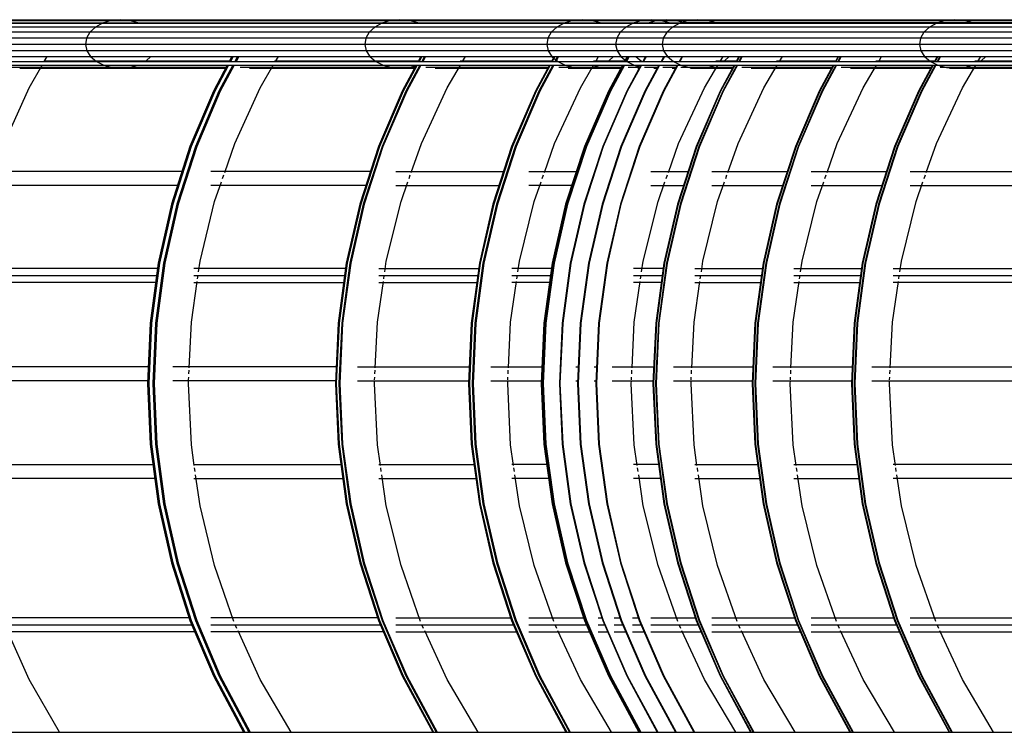
# Model space of a CAD drawing. Units: millimetres. Extents: x 498471482 to 498684695, y 3068851541 to 3068918618.
# Drawn here: x 498611954 to 498613365, y 3068879677 to 3068880698 of the extents above; entities that cross this region are included whole.
import ezdxf

# ---------------------------------------------------------------- set-up
doc = ezdxf.new("R2010")
doc.units = ezdxf.units.MM
doc.header["$LTSCALE"] = 10
doc.header["$MEASUREMENT"] = 0
doc.layers.add('WL-五金构件', color=1, linetype='Continuous')

# ---------------------------------------------------------------- blocks, each defined once
blk = doc.blocks.new('Z')
for p, q in [((0, 7671.6), (19267.5, 7671.6)), ((0, 7670.6), (3427.8, 7670.6)), ((0, 7670.3), (3446.1, 7670.3)), ((0, 7667.3), (3436, 7667.3)), ((0, 7666.6), (19279.5, 7666.6)), ((2606.5, 7666.6), (2596.2, 7661)), ((2618.6, 7670.3), (2606.5, 7666.6)), ((2631.6, 7671.6), (2618.6, 7670.3)), ((2644.7, 7670.6), (2631.6, 7671.6)), ((2657, 7667.3), (2644.7, 7670.6)), ((2658.3, 7666.6), (2657, 7667.3)), ((3006.9, 7666.6), (2996.5, 7661)), ((3019.2, 7670.3), (3006.9, 7666.6)), ((3032.4, 7671.6), (3019.2, 7670.3)), ((3045.7, 7670.6), (3032.4, 7671.6)), ((3058.1, 7667.3), (3045.7, 7670.6)), ((3059.4, 7666.6), (3058.1, 7667.3)), ((3268.1, 7666.6), (3257.5, 7661)), ((3280.4, 7670.3), (3268.1, 7666.6)), ((3293.8, 7671.6), (3280.4, 7670.3)), ((3307.2, 7670.6), (3293.8, 7671.6)), ((3319.7, 7667.3), (3307.2, 7670.6)), ((3321, 7666.6), (3319.7, 7667.3)), ((3366.9, 7666.6), (3356.4, 7661)), ((3379.4, 7670.3), (3366.9, 7666.6)), ((3392.7, 7671.6), (3379.4, 7670.3)), ((3401, 7670.3), (3388.6, 7666.6)), ((3406.2, 7670.6), (3392.7, 7671.6)), ((3414.4, 7671.6), (3401, 7670.3)), ((3418.8, 7667.3), (3406.2, 7670.6)), ((3427.8, 7670.6), (3414.4, 7671.6)), ((3420.1, 7666.6), (3418.8, 7667.3)), ((3433.7, 7666.6), (3423.2, 7661)), ((3440.5, 7667.3), (3427.8, 7670.6)), ((3427.8, 7670.6), (19272.2, 7670.6)), ((3446.1, 7670.3), (3433.7, 7666.6)), ((19278.4, 7667.3), (3436, 7667.3)), ((3441.8, 7666.6), (3440.5, 7667.3)), ((3459.5, 7671.6), (3446.1, 7670.3)), ((19273.7, 7670.3), (3446.1, 7670.3)), ((3473, 7670.6), (3459.5, 7671.6)), ((3485.6, 7667.3), (3473, 7670.6)), ((3486.9, 7666.6), (3485.6, 7667.3)), ((3802.1, 7666.6), (3791.6, 7661)), ((3814.4, 7670.3), (3802.1, 7666.6)), ((3827.7, 7671.6), (3814.4, 7670.3)), ((3841, 7670.6), (3827.7, 7671.6)), ((3853.5, 7667.3), (3841, 7670.6)), ((3854.8, 7666.6), (3853.5, 7667.3)), ((19284.4, 7661), (0, 7661)), ((19288.1, 7653.7), (0, 7653.7)), ((2588.3, 7653.7), (2583.5, 7645.2)), ((2596.2, 7661), (2588.3, 7653.7)), ((2988.5, 7653.7), (2983.7, 7645.2)), ((2996.5, 7661), (2988.5, 7653.7)), ((3249.5, 7653.7), (3244.6, 7645.2)), ((3257.5, 7661), (3249.5, 7653.7)), ((3348.3, 7653.7), (3343.4, 7645.2)), ((3356.4, 7661), (3348.3, 7653.7)), ((3415.1, 7653.7), (3410.2, 7645.2)), ((3423.2, 7661), (3415.1, 7653.7)), ((3783.6, 7653.7), (3778.7, 7645.2)), ((3791.6, 7661), (3783.6, 7653.7)), ((19290.4, 7645.2), (0, 7645.2)), ((19291.1, 7636.2), (0, 7636.2)), ((2583.5, 7645.2), (2582, 7636.2)), ((2582, 7636.2), (2584, 7627.2)), ((2983.7, 7645.2), (2982.2, 7636.2)), ((2982.2, 7636.2), (2984.2, 7627.2)), ((3244.6, 7645.2), (3243.1, 7636.2)), ((3243.1, 7636.2), (3245.1, 7627.2)), ((3343.4, 7645.2), (3341.9, 7636.2)), ((3341.9, 7636.2), (3343.9, 7627.2)), ((3410.2, 7645.2), (3408.7, 7636.2)), ((3408.7, 7636.2), (3410.7, 7627.2)), ((3778.7, 7645.2), (3777.2, 7636.2)), ((3777.2, 7636.2), (3779.2, 7627.2)), ((19290.1, 7627.2), (0, 7627.2)), ((2584, 7627.2), (2589.3, 7618.9)), ((2984.2, 7627.2), (2989.5, 7618.9)), ((3245.1, 7627.2), (3250.5, 7618.9)), ((3343.9, 7627.2), (3349.3, 7618.9)), ((3410.7, 7627.2), (3416.1, 7618.9)), ((3779.2, 7627.2), (3784.6, 7618.9)), ((0, 7618.9), (7121.4, 7618.9)), ((2057.6, 7611.7), (2788, 7611.7)), ((2522.9, 7611.7), (2527, 7618.9)), ((2523, 7612.7), (2788.5, 7612.7)), ((2589.3, 7618.9), (2597.5, 7611.7)), ((2597.5, 7611.7), (2608.1, 7606.3)), ((2667.2, 7611.7), (2668.9, 7612.7)), ((2668.9, 7612.7), (2675.5, 7618.9)), ((2791.8, 7618.9), (2788, 7611.7)), ((2788, 7611.7), (9339.2, 7611.7)), ((2793.8, 7618.9), (2790, 7611.7)), ((2799.6, 7618.9), (2795.8, 7611.7)), ((2801.6, 7618.9), (2797.8, 7611.7)), ((2852.7, 7612.7), (3059.4, 7612.7)), ((2854.4, 7611.7), (2858.5, 7618.9)), ((2989.5, 7618.9), (2997.9, 7611.7)), ((2997.9, 7611.7), (3008.6, 7606.3)), ((3062.8, 7618.9), (3058.9, 7611.7)), ((3064, 7618.9), (3060.2, 7611.7)), ((3067.9, 7618.9), (3064, 7611.7)), ((3069.1, 7618.9), (3065.3, 7611.7)), ((3119, 7612.7), (3250.3, 7612.7)), ((3122.5, 7611.7), (3126.7, 7618.9)), ((3253.6, 7618.9), (3249.8, 7611.7)), ((3250.5, 7618.9), (3258.9, 7611.7)), ((3254.9, 7618.9), (3251.1, 7611.7)), ((3258.7, 7618.9), (3254.9, 7611.7)), ((3260, 7618.9), (3256.2, 7611.7)), ((3258.9, 7611.7), (3269.7, 7606.3)), ((3309.9, 7612.7), (3355, 7612.7)), ((3313.4, 7611.7), (3317.5, 7618.9)), ((3330.2, 7611.7), (3331.9, 7612.7)), ((3331.9, 7612.7), (3338.7, 7618.9)), ((3349.3, 7618.9), (3357.7, 7611.7)), ((3358.4, 7618.9), (3354.5, 7611.7)), ((3358.9, 7618.9), (3355.1, 7611.7)), ((3360.7, 7618.9), (3356.9, 7611.7)), ((3361.3, 7618.9), (3357.4, 7611.7)), ((3357.7, 7611.7), (3368.6, 7606.3)), ((3370.9, 7618.9), (3379.4, 7611.7)), ((3384.7, 7618.9), (3380.8, 7611.7)), ((3384.9, 7618.9), (3381, 7611.7)), ((3385.4, 7618.9), (3381.5, 7611.7)), ((3385.6, 7618.9), (3381.7, 7611.7)), ((3410.8, 7618.9), (3407, 7611.7)), ((3411, 7618.9), (3407.1, 7611.7)), ((3411.5, 7618.9), (3407.7, 7611.7)), ((3411.7, 7618.9), (3407.8, 7611.7)), ((3416.1, 7618.9), (3424.6, 7611.7)), ((3424.6, 7611.7), (3435.4, 7606.3)), ((3437, 7618.9), (3433.1, 7611.7)), ((3437.2, 7618.9), (3433.3, 7611.7)), ((3437.7, 7618.9), (3433.8, 7611.7)), ((3437.8, 7618.9), (3434, 7611.7)), ((3485.3, 7612.7), (3515, 7612.7)), ((3491.7, 7611.7), (3495.9, 7618.9)), ((3496.1, 7611.7), (3497.8, 7612.7)), ((3497.8, 7612.7), (3504.6, 7618.9)), ((3518.4, 7618.9), (3514.5, 7611.7)), ((3519.3, 7618.9), (3515.5, 7611.7)), ((3522.2, 7618.9), (3518.3, 7611.7)), ((3523.1, 7618.9), (3519.3, 7611.7)), ((3572.4, 7612.7), (3657.3, 7612.7)), ((3576.7, 7611.7), (3580.9, 7618.9)), ((3660.6, 7618.9), (3656.8, 7611.7)), ((3661.5, 7618.9), (3657.7, 7611.7)), ((3664.4, 7618.9), (3660.5, 7611.7)), ((3665.3, 7618.9), (3661.5, 7611.7)), ((3714.6, 7612.7), (3799.5, 7612.7)), ((3718.9, 7611.7), (3723.1, 7618.9)), ((3784.6, 7618.9), (3793, 7611.7)), ((3793, 7611.7), (3803.8, 7606.3)), ((3802.8, 7618.9), (3799, 7611.7)), ((3803.8, 7618.9), (3799.9, 7611.7)), ((3806.6, 7618.9), (3802.8, 7611.7)), ((3807.6, 7618.9), (3803.7, 7611.7)), ((3856.8, 7612.7), (4044.8, 7612.7)), ((3861.1, 7611.7), (3865.3, 7618.9)), ((3864, 7611.7), (3865.7, 7612.7)), ((3865.7, 7612.7), (3872.4, 7618.9)), ((2070.3, 7606.3), (2785.2, 7606.3)), ((2783.4, 7603), (2474.9, 7603)), ((2487.9, 7602), (2782.9, 7602)), ((2500.8, 7603.4), (2783.6, 7603.4)), ((2501.4, 7574.1), (2519.8, 7606.3)), ((2608.1, 7606.3), (2620.4, 7603)), ((2620.4, 7603), (2633.5, 7602)), ((2633.5, 7602), (2646.5, 7603.4)), ((2646.5, 7603.4), (2656.4, 7606.3)), ((2785.2, 7606.3), (2765.4, 7569.2)), ((2787.1, 7606.3), (2767.3, 7569.2)), ((2793, 7606.3), (2773.2, 7569.2)), ((2794.9, 7606.3), (2775.1, 7569.2)), ((2785.2, 7606.3), (6264.4, 7606.3)), ((3054.2, 7603), (2803.8, 7603)), ((2817, 7602), (3053.7, 7602)), ((2830.1, 7603.4), (3054.4, 7603.4)), ((2832.5, 7574.1), (2851.2, 7606.3)), ((3008.6, 7606.3), (3021.1, 7603)), ((3021.1, 7603), (3034.3, 7602)), ((3034.3, 7602), (3047.6, 7603.4)), ((3056, 7606.3), (3036, 7569.2)), ((3057.3, 7606.3), (3037.3, 7569.2)), ((3061.1, 7606.3), (3041.1, 7569.2)), ((3062.4, 7606.3), (3042.4, 7569.2)), ((3047.6, 7603.4), (3055.7, 7605.8)), ((3245.1, 7603), (3069.6, 7603)), ((3083, 7602), (3244.6, 7602)), ((3096.2, 7603.4), (3245.3, 7603.4)), ((3100.4, 7574.1), (3119.3, 7606.3)), ((3246.9, 7606.3), (3226.9, 7569.2)), ((3248.2, 7606.3), (3228.1, 7569.2)), ((3252, 7606.3), (3231.9, 7569.2)), ((3253.3, 7606.3), (3233.2, 7569.2)), ((3349.8, 7603), (3260.5, 7603)), ((3269.7, 7606.3), (3282.3, 7603)), ((3273.8, 7602), (3349.2, 7602)), ((3282.3, 7603), (3295.7, 7602)), ((3287.1, 7603.4), (3350, 7603.4)), ((3291.3, 7574.1), (3308.4, 7603.3)), ((3295.7, 7602), (3309, 7603.4)), ((3308.4, 7603.3), (3310.2, 7606.3)), ((3309, 7603.4), (3319.2, 7606.3)), ((3351.6, 7606.3), (3331.4, 7569.2)), ((3352.2, 7606.3), (3332, 7569.2)), ((3353.9, 7606.3), (3333.8, 7569.2)), ((3354.5, 7606.3), (3334.3, 7569.2)), ((3377.9, 7606.3), (3357.7, 7569.2)), ((3378.1, 7606.3), (3357.9, 7569.2)), ((3378.6, 7606.3), (3358.4, 7569.2)), ((3378.8, 7606.3), (3358.6, 7569.2)), ((3376.1, 7603), (3360, 7603)), ((3368.6, 7606.3), (3376.7, 7604.2)), ((3373.5, 7602), (3375.5, 7602)), ((3402.2, 7603), (3383.2, 7603)), ((3404, 7606.3), (3383.8, 7569.2)), ((3404.2, 7606.3), (3384, 7569.2)), ((3404.7, 7606.3), (3384.5, 7569.2)), ((3404.9, 7606.3), (3384.7, 7569.2)), ((3396.7, 7602), (3401.7, 7602)), ((3428.4, 7603), (3409.4, 7603)), ((3430.2, 7606.3), (3410, 7569.2)), ((3430.4, 7606.3), (3410.2, 7569.2)), ((3430.9, 7606.3), (3410.7, 7569.2)), ((3431.1, 7606.3), (3410.9, 7569.2)), ((3422.8, 7602), (3427.8, 7602)), ((3435.4, 7606.3), (3448, 7603)), ((3509.8, 7603), (3435.5, 7603)), ((3448, 7603), (3461.5, 7602)), ((3449, 7602), (3509.3, 7602)), ((3461.5, 7602), (3474.9, 7603.4)), ((3462.4, 7603.4), (3510, 7603.4)), ((3469.4, 7574.1), (3488.5, 7606.3)), ((3474.9, 7603.4), (3485, 7606.3)), ((3511.6, 7606.3), (3491.5, 7569.2)), ((3512.6, 7606.3), (3492.4, 7569.2)), ((3515.4, 7606.3), (3495.3, 7569.2)), ((3516.3, 7606.3), (3496.2, 7569.2)), ((3652, 7603), (3522.8, 7603)), ((3536.2, 7602), (3651.5, 7602)), ((3549.5, 7603.4), (3652.2, 7603.4)), ((3554.5, 7574.1), (3573.5, 7606.3)), ((3653.8, 7606.3), (3633.7, 7569.2)), ((3654.8, 7606.3), (3634.7, 7569.2)), ((3657.6, 7606.3), (3637.5, 7569.2)), ((3658.6, 7606.3), (3638.5, 7569.2)), ((3794.3, 7603), (3665, 7603)), ((3678.4, 7602), (3793.7, 7602)), ((3691.7, 7603.4), (3794.4, 7603.4)), ((3696.7, 7574.1), (3715.7, 7606.3)), ((3796.1, 7606.3), (3776, 7569.2)), ((3797, 7606.3), (3776.9, 7569.2)), ((3799.9, 7606.3), (3779.7, 7569.2)), ((3800.8, 7606.3), (3780.7, 7569.2)), ((3803.8, 7606.3), (3816.3, 7603)), ((4039.7, 7603), (3807.2, 7603)), ((3816.3, 7603), (3829.6, 7602)), ((3820.6, 7602), (4039.1, 7602)), ((3829.6, 7602), (3842.9, 7603.4)), ((3833.9, 7603.4), (4039.8, 7603.4)), ((3839, 7574.1), (3858, 7606.3)), ((3842.9, 7603.4), (3853, 7606.3)), ((2465.4, 7494.2), (2501.4, 7574.1)), ((2765.4, 7569.2), (2731.6, 7489.6)), ((2767.3, 7569.2), (2733.6, 7489.6)), ((2773.2, 7569.2), (2739.4, 7489.6)), ((2775.1, 7569.2), (2741.4, 7489.6)), ((2795.9, 7494.2), (2832.5, 7574.1)), ((3036, 7569.2), (3001.9, 7489.6)), ((3037.3, 7569.2), (3003.2, 7489.6)), ((3041.1, 7569.2), (3007, 7489.6)), ((3042.4, 7569.2), (3008.3, 7489.6)), ((3063.4, 7494.2), (3100.4, 7574.1)), ((3226.9, 7569.2), (3192.8, 7489.6)), ((3228.1, 7569.2), (3194, 7489.6)), ((3231.9, 7569.2), (3197.9, 7489.6)), ((3233.2, 7569.2), (3199.1, 7489.6)), ((3254.2, 7494.2), (3291.3, 7574.1)), ((3331.4, 7569.2), (3297.1, 7489.6)), ((3332, 7569.2), (3297.7, 7489.6)), ((3333.8, 7569.2), (3299.4, 7489.6)), ((3334.3, 7569.2), (3300, 7489.6)), ((3357.7, 7569.2), (3323.3, 7489.6)), ((3357.9, 7569.2), (3323.5, 7489.6)), ((3358.4, 7569.2), (3324, 7489.6)), ((3358.6, 7569.2), (3324.2, 7489.6)), ((3383.8, 7569.2), (3349.5, 7489.6)), ((3384, 7569.2), (3349.6, 7489.6)), ((3384.5, 7569.2), (3350.2, 7489.6)), ((3384.7, 7569.2), (3350.3, 7489.6)), ((3410, 7569.2), (3375.6, 7489.6)), ((3410.2, 7569.2), (3375.8, 7489.6)), ((3410.7, 7569.2), (3376.3, 7489.6)), ((3410.9, 7569.2), (3376.5, 7489.6)), ((3432, 7494.2), (3469.4, 7574.1)), ((3491.5, 7569.2), (3457.3, 7489.6)), ((3492.4, 7569.2), (3458.2, 7489.6)), ((3495.3, 7569.2), (3461.1, 7489.6)), ((3496.2, 7569.2), (3462, 7489.6)), ((3517.3, 7494.2), (3554.5, 7574.1)), ((3633.7, 7569.2), (3599.5, 7489.6)), ((3634.7, 7569.2), (3600.5, 7489.6)), ((3637.5, 7569.2), (3603.3, 7489.6)), ((3638.5, 7569.2), (3604.2, 7489.6)), ((3659.6, 7494.2), (3696.7, 7574.1)), ((3776, 7569.2), (3741.7, 7489.6)), ((3776.9, 7569.2), (3742.7, 7489.6)), ((3779.7, 7569.2), (3745.5, 7489.6)), ((3780.7, 7569.2), (3746.5, 7489.6)), ((3801.8, 7494.2), (3839, 7574.1)), ((2731.6, 7489.6), (2705.1, 7407.1)), ((2733.6, 7489.6), (2707.1, 7407.1)), ((2739.4, 7489.6), (2712.9, 7407.1)), ((2741.4, 7489.6), (2714.9, 7407.1)), ((2781.5, 7452.7), (2795.9, 7494.2)), ((3001.9, 7489.6), (2975.1, 7407.1)), ((3003.2, 7489.6), (2976.4, 7407.1)), ((3007, 7489.6), (2980.2, 7407.1)), ((3008.3, 7489.6), (2981.4, 7407.1)), ((3048.8, 7452.7), (3063.4, 7494.2)), ((3192.8, 7489.6), (3165.9, 7407.1)), ((3194, 7489.6), (3167.2, 7407.1)), ((3197.9, 7489.6), (3171, 7407.1)), ((3199.1, 7489.6), (3172.3, 7407.1)), ((3239.7, 7452.7), (3254.2, 7494.2)), ((3297.1, 7489.6), (3270.1, 7407.1)), ((3297.7, 7489.6), (3270.7, 7407.1)), ((3299.4, 7489.6), (3272.5, 7407.1)), ((3300, 7489.6), (3273, 7407.1)), ((3323.3, 7489.6), (3296.3, 7407.1)), ((3323.5, 7489.6), (3296.5, 7407.1)), ((3324, 7489.6), (3297, 7407.1)), ((3324.2, 7489.6), (3297.2, 7407.1)), ((3349.5, 7489.6), (3322.4, 7407.1)), ((3349.6, 7489.6), (3322.6, 7407.1)), ((3350.2, 7489.6), (3323.1, 7407.1)), ((3350.3, 7489.6), (3323.3, 7407.1)), ((3375.6, 7489.6), (3348.6, 7407.1)), ((3375.8, 7489.6), (3348.8, 7407.1)), ((3376.3, 7489.6), (3349.3, 7407.1)), ((3376.5, 7489.6), (3349.5, 7407.1)), ((3417.4, 7452.7), (3432, 7494.2)), ((3457.3, 7489.6), (3430.4, 7407.1)), ((3458.2, 7489.6), (3431.3, 7407.1)), ((3461.1, 7489.6), (3434.2, 7407.1)), ((3462, 7489.6), (3435.1, 7407.1)), ((3502.7, 7452.7), (3517.3, 7494.2)), ((3599.5, 7489.6), (3572.6, 7407.1)), ((3600.5, 7489.6), (3573.5, 7407.1)), ((3603.3, 7489.6), (3576.4, 7407.1)), ((3604.2, 7489.6), (3577.3, 7407.1)), ((3644.9, 7452.7), (3659.6, 7494.2)), ((3741.7, 7489.6), (3714.8, 7407.1)), ((3742.7, 7489.6), (3715.8, 7407.1)), ((3745.5, 7489.6), (3718.6, 7407.1)), ((3746.5, 7489.6), (3719.6, 7407.1)), ((3787.2, 7452.7), (3801.8, 7494.2)), ((2720.2, 7454), (2433.1, 7454)), ((2990.3, 7454), (2761.4, 7454)), ((3026.7, 7454), (3181.2, 7454)), ((3217.5, 7454), (3285.5, 7454)), ((3392.2, 7454), (3445.7, 7454)), ((3479.7, 7454), (3587.9, 7454)), ((3621.9, 7454), (3730.1, 7454)), ((3764.1, 7454), (3976.2, 7454)), ((2767, 7411), (2776.8, 7439)), ((2778.5, 7444), (2780.2, 7449)), ((3034.2, 7411), (3044, 7439)), ((3045.8, 7444), (3047.5, 7449)), ((3225, 7411), (3234.9, 7439)), ((3236.6, 7444), (3238.4, 7449)), ((3402.6, 7411), (3412.5, 7439)), ((3414.3, 7444), (3416.1, 7449)), ((3488, 7411), (3497.9, 7439)), ((3499.7, 7444), (3501.4, 7449)), ((3630.3, 7411), (3640.1, 7439)), ((3641.9, 7444), (3643.7, 7449)), ((3772.5, 7411), (3782.4, 7439)), ((3784.1, 7444), (3785.9, 7449)), ((2713.8, 7434), (2433.1, 7434)), ((2983.8, 7434), (2761.4, 7434)), ((3026.7, 7434), (3174.7, 7434)), ((3278.9, 7434), (3217.5, 7434)), ((3392.2, 7434), (3439.2, 7434)), ((3479.7, 7434), (3581.4, 7434)), ((3621.9, 7434), (3723.6, 7434)), ((3764.1, 7434), (3969.7, 7434)), ((2746.2, 7325.4), (2767, 7411)), ((3013.1, 7325.4), (3034.2, 7411)), ((3204, 7325.4), (3225, 7411)), ((3381.4, 7325.4), (3402.6, 7411)), ((3466.9, 7325.4), (3488, 7411)), ((3609.1, 7325.4), (3630.3, 7411)), ((3751.4, 7325.4), (3772.5, 7411)), ((2705.1, 7407.1), (2686, 7322.6)), ((2707.1, 7407.1), (2688, 7322.6)), ((2712.9, 7407.1), (2693.8, 7322.6)), ((2714.9, 7407.1), (2695.8, 7322.6)), ((2975.1, 7407.1), (2955.8, 7322.6)), ((2976.4, 7407.1), (2957, 7322.6)), ((2980.2, 7407.1), (2960.9, 7322.6)), ((2981.4, 7407.1), (2962.1, 7322.6)), ((3165.9, 7407.1), (3146.6, 7322.6)), ((3167.2, 7407.1), (3147.9, 7322.6)), ((3171, 7407.1), (3151.7, 7322.6)), ((3172.3, 7407.1), (3153, 7322.6)), ((3270.1, 7407.1), (3250.7, 7322.6)), ((3270.7, 7407.1), (3251.3, 7322.6)), ((3272.5, 7407.1), (3253, 7322.6)), ((3273, 7407.1), (3253.6, 7322.6)), ((3296.3, 7407.1), (3276.8, 7322.6)), ((3296.5, 7407.1), (3277, 7322.6)), ((3297, 7407.1), (3277.5, 7322.6)), ((3297.2, 7407.1), (3277.7, 7322.6)), ((3322.4, 7407.1), (3303, 7322.6)), ((3322.6, 7407.1), (3303.2, 7322.6)), ((3323.1, 7407.1), (3303.7, 7322.6)), ((3323.3, 7407.1), (3303.8, 7322.6)), ((3348.6, 7407.1), (3329.1, 7322.6)), ((3348.8, 7407.1), (3329.3, 7322.6)), ((3349.3, 7407.1), (3329.8, 7322.6)), ((3349.5, 7407.1), (3330, 7322.6)), ((3430.4, 7407.1), (3411, 7322.6)), ((3431.3, 7407.1), (3411.9, 7322.6)), ((3434.2, 7407.1), (3414.8, 7322.6)), ((3435.1, 7407.1), (3415.7, 7322.6)), ((3572.6, 7407.1), (3553.2, 7322.6)), ((3573.5, 7407.1), (3554.2, 7322.6)), ((3576.4, 7407.1), (3557, 7322.6)), ((3577.3, 7407.1), (3558, 7322.6)), ((3714.8, 7407.1), (3695.4, 7322.6)), ((3715.8, 7407.1), (3696.4, 7322.6)), ((3718.6, 7407.1), (3699.2, 7322.6)), ((3719.6, 7407.1), (3700.2, 7322.6)), ((2744, 7310), (2746.2, 7325.4)), ((3010.9, 7310), (3013.1, 7325.4)), ((3201.8, 7310), (3204, 7325.4)), ((3379.1, 7310), (3381.4, 7325.4)), ((3464.7, 7310), (3466.9, 7325.4)), ((3606.9, 7310), (3609.1, 7325.4)), ((3749.1, 7310), (3751.4, 7325.4)), ((2685, 7315), (2409.4, 7315)), ((2686, 7322.6), (2674.5, 7236.7)), ((2688, 7322.6), (2676.5, 7236.7)), ((2693.8, 7322.6), (2682.3, 7236.7)), ((2695.8, 7322.6), (2684.3, 7236.7)), ((2954.7, 7315), (2737.2, 7315)), ((2955.8, 7322.6), (2944.1, 7236.7)), ((2957, 7322.6), (2945.4, 7236.7)), ((2960.9, 7322.6), (2949.2, 7236.7)), ((2962.1, 7322.6), (2950.5, 7236.7)), ((3002.3, 7315), (3145.6, 7315)), ((3146.6, 7322.6), (3135, 7236.7)), ((3147.9, 7322.6), (3136.3, 7236.7)), ((3151.7, 7322.6), (3140.1, 7236.7)), ((3153, 7322.6), (3141.4, 7236.7)), ((3249.6, 7315), (3193.2, 7315)), ((3250.7, 7322.6), (3238.9, 7236.7)), ((3251.3, 7322.6), (3239.5, 7236.7)), ((3253, 7322.6), (3241.3, 7236.7)), ((3253.6, 7322.6), (3241.9, 7236.7)), ((3276.8, 7322.6), (3265.1, 7236.7)), ((3277, 7322.6), (3265.3, 7236.7)), ((3277.5, 7322.6), (3265.8, 7236.7)), ((3277.7, 7322.6), (3266, 7236.7)), ((3303, 7322.6), (3291.2, 7236.7)), ((3303.2, 7322.6), (3291.4, 7236.7)), ((3303.7, 7322.6), (3291.9, 7236.7)), ((3303.8, 7322.6), (3292.1, 7236.7)), ((3329.1, 7322.6), (3317.4, 7236.7)), ((3329.3, 7322.6), (3317.6, 7236.7)), ((3329.8, 7322.6), (3318.1, 7236.7)), ((3330, 7322.6), (3318.2, 7236.7)), ((3410, 7315), (3367.6, 7315)), ((3411, 7322.6), (3399.3, 7236.7)), ((3411.9, 7322.6), (3400.2, 7236.7)), ((3414.8, 7322.6), (3403.1, 7236.7)), ((3415.7, 7322.6), (3404, 7236.7)), ((3455.2, 7315), (3552.2, 7315)), ((3553.2, 7322.6), (3541.5, 7236.7)), ((3554.2, 7322.6), (3542.5, 7236.7)), ((3557, 7322.6), (3545.3, 7236.7)), ((3558, 7322.6), (3546.3, 7236.7)), ((3597.4, 7315), (3694.4, 7315)), ((3695.4, 7322.6), (3683.7, 7236.7)), ((3696.4, 7322.6), (3684.7, 7236.7)), ((3699.2, 7322.6), (3687.5, 7236.7)), ((3700.2, 7322.6), (3688.5, 7236.7)), ((3739.6, 7315), (3940.8, 7315)), ((2409.4, 7305), (2683.7, 7305)), ((2737.2, 7305), (2953.4, 7305)), ((2742.6, 7300), (2743.3, 7305)), ((3002.3, 7305), (3144.3, 7305)), ((3009.4, 7300), (3010.2, 7305)), ((3193.2, 7305), (3248.3, 7305)), ((3200.3, 7300), (3201, 7305)), ((3367.6, 7305), (3408.6, 7305)), ((3377.7, 7300), (3378.4, 7305)), ((3455.2, 7305), (3550.8, 7305)), ((3463.2, 7300), (3463.9, 7305)), ((3597.4, 7305), (3693, 7305)), ((3605.4, 7300), (3606.2, 7305)), ((3739.6, 7305), (3939.5, 7305)), ((3747.7, 7300), (3748.4, 7305)), ((2682.3, 7295), (2409.4, 7295)), ((2733.7, 7238.1), (2742, 7296.3)), ((2737.2, 7295), (2952, 7295)), ((3000.4, 7238.1), (3008.9, 7296.3)), ((3002.3, 7295), (3142.9, 7295)), ((3191.3, 7238.1), (3199.8, 7296.3)), ((3246.9, 7295), (3193.2, 7295)), ((3407.2, 7295), (3367.6, 7295)), ((3368.6, 7238.1), (3377.1, 7296.3)), ((3454.2, 7238.1), (3462.7, 7296.3)), ((3455.2, 7295), (3549.5, 7295)), ((3596.4, 7238.1), (3604.9, 7296.3)), ((3597.4, 7295), (3691.7, 7295)), ((3738.6, 7238.1), (3747.1, 7296.3)), ((3938.1, 7295), (3739.6, 7295)), ((2674.5, 7236.7), (2670.7, 7150)), ((2676.5, 7236.7), (2672.6, 7150)), ((2682.3, 7236.7), (2678.5, 7150)), ((2684.3, 7236.7), (2680.4, 7150)), ((2730.5, 7172.7), (2733.7, 7238.1)), ((2944.1, 7236.7), (2940.2, 7150)), ((2945.4, 7236.7), (2941.5, 7150)), ((2949.2, 7236.7), (2945.3, 7150)), ((2950.5, 7236.7), (2946.6, 7150)), ((2997.3, 7172.7), (3000.4, 7238.1)), ((3135, 7236.7), (3131.1, 7150)), ((3136.3, 7236.7), (3132.4, 7150)), ((3140.1, 7236.7), (3136.2, 7150)), ((3141.4, 7236.7), (3137.5, 7150)), ((3188.1, 7172.7), (3191.3, 7238.1)), ((3238.9, 7236.7), (3235, 7150)), ((3239.5, 7236.7), (3235.6, 7150)), ((3241.3, 7236.7), (3237.4, 7150)), ((3241.9, 7236.7), (3238, 7150)), ((3265.1, 7236.7), (3261.2, 7150)), ((3265.3, 7236.7), (3261.3, 7150)), ((3265.8, 7236.7), (3261.9, 7150)), ((3266, 7236.7), (3262, 7150)), ((3291.2, 7236.7), (3287.3, 7150)), ((3291.4, 7236.7), (3287.5, 7150)), ((3291.9, 7236.7), (3288, 7150)), ((3292.1, 7236.7), (3288.2, 7150)), ((3317.4, 7236.7), (3313.5, 7150)), ((3317.6, 7236.7), (3313.6, 7150)), ((3318.1, 7236.7), (3314.1, 7150)), ((3318.2, 7236.7), (3314.3, 7150)), ((3365.4, 7172.7), (3368.6, 7238.1)), ((3399.3, 7236.7), (3395.4, 7150)), ((3400.2, 7236.7), (3396.3, 7150)), ((3403.1, 7236.7), (3399.2, 7150)), ((3404, 7236.7), (3400.1, 7150)), ((3451, 7172.7), (3454.2, 7238.1)), ((3541.5, 7236.7), (3537.6, 7150)), ((3542.5, 7236.7), (3538.6, 7150)), ((3545.3, 7236.7), (3541.4, 7150)), ((3546.3, 7236.7), (3542.4, 7150)), ((3593.2, 7172.7), (3596.4, 7238.1)), ((3683.7, 7236.7), (3679.8, 7150)), ((3684.7, 7236.7), (3680.8, 7150)), ((3687.5, 7236.7), (3683.6, 7150)), ((3688.5, 7236.7), (3684.6, 7150)), ((3735.5, 7172.7), (3738.6, 7238.1)), ((2671.7, 7174), (2379.9, 7174)), ((2941.3, 7174), (2707.3, 7174)), ((2972, 7174), (3132.2, 7174)), ((3162.8, 7174), (3236.1, 7174)), ((3261.7, 7174), (3262.3, 7174)), ((3284.8, 7174), (3288.4, 7174)), ((3310.9, 7174), (3314.5, 7174)), ((3337.1, 7174), (3396.5, 7174)), ((3424.8, 7174), (3538.7, 7174)), ((3567, 7174), (3680.9, 7174)), ((3709.2, 7174), (3927.5, 7174)), ((2729.7, 7155.3), (2729.9, 7159)), ((2730.1, 7164), (2730.4, 7169)), ((2996.4, 7155.3), (2996.6, 7159)), ((2996.9, 7164), (2997.1, 7169)), ((3187.3, 7155.3), (3187.5, 7159)), ((3187.7, 7164), (3188, 7169)), ((3364.6, 7155.3), (3364.8, 7159)), ((3365, 7164), (3365.2, 7169)), ((3450.2, 7155.3), (3450.3, 7159)), ((3450.6, 7164), (3450.8, 7169)), ((3592.4, 7155.3), (3592.6, 7159)), ((3592.8, 7164), (3593, 7169)), ((3734.6, 7155.3), (3734.8, 7159)), ((3735, 7164), (3735.3, 7169)), ((2670.8, 7154), (2379.9, 7154)), ((2670.7, 7150), (2674.5, 7063.3)), ((2672.6, 7150), (2676.5, 7063.3)), ((2678.5, 7150), (2682.3, 7063.3)), ((2680.4, 7150), (2684.3, 7063.3)), ((2940.4, 7154), (2707.3, 7154)), ((2729.5, 7150), (2729.6, 7154)), ((2733.7, 7061.9), (2729.5, 7150)), ((2940.2, 7150), (2944.1, 7063.3)), ((2941.5, 7150), (2945.4, 7063.3)), ((2945.3, 7150), (2949.2, 7063.3)), ((2946.6, 7150), (2950.5, 7063.3)), ((2972, 7154), (3131.3, 7154)), ((2996.2, 7150), (2996.4, 7154)), ((3000.4, 7061.9), (2996.2, 7150)), ((3131.1, 7150), (3135, 7063.3)), ((3132.4, 7150), (3136.3, 7063.3)), ((3136.2, 7150), (3140.1, 7063.3)), ((3137.5, 7150), (3141.4, 7063.3)), ((3162.8, 7154), (3235.2, 7154)), ((3187.1, 7150), (3187.2, 7154)), ((3191.3, 7061.9), (3187.1, 7150)), ((3235, 7150), (3238.9, 7063.3)), ((3235.6, 7150), (3239.5, 7063.3)), ((3237.4, 7150), (3241.3, 7063.3)), ((3238, 7150), (3241.9, 7063.3)), ((3261.2, 7150), (3265.1, 7063.3)), ((3261.3, 7150), (3265.3, 7063.3)), ((3261.9, 7150), (3265.8, 7063.3)), ((3262, 7150), (3266, 7063.3)), ((3284.8, 7154), (3287.5, 7154)), ((3287.3, 7150), (3291.2, 7063.3)), ((3287.5, 7150), (3291.4, 7063.3)), ((3288, 7150), (3291.9, 7063.3)), ((3288.2, 7150), (3292.1, 7063.3)), ((3310.9, 7154), (3313.6, 7154)), ((3313.5, 7150), (3317.4, 7063.3)), ((3313.6, 7150), (3317.6, 7063.3)), ((3314.1, 7150), (3318.1, 7063.3)), ((3314.3, 7150), (3318.2, 7063.3)), ((3337.1, 7154), (3395.6, 7154)), ((3364.3, 7150), (3364.5, 7154)), ((3368.6, 7061.9), (3364.3, 7150)), ((3395.4, 7150), (3399.3, 7063.3)), ((3396.3, 7150), (3400.2, 7063.3)), ((3399.2, 7150), (3403.1, 7063.3)), ((3400.1, 7150), (3404, 7063.3)), ((3424.8, 7154), (3537.8, 7154)), ((3449.9, 7150), (3450.1, 7154)), ((3454.2, 7061.9), (3449.9, 7150)), ((3537.6, 7150), (3541.5, 7063.3)), ((3538.6, 7150), (3542.5, 7063.3)), ((3541.4, 7150), (3545.3, 7063.3)), ((3542.4, 7150), (3546.3, 7063.3)), ((3567, 7154), (3680, 7154)), ((3592.1, 7150), (3592.3, 7154)), ((3596.4, 7061.9), (3592.1, 7150)), ((3679.8, 7150), (3683.7, 7063.3)), ((3680.8, 7150), (3684.7, 7063.3)), ((3683.6, 7150), (3687.5, 7063.3)), ((3684.6, 7150), (3688.5, 7063.3)), ((3709.2, 7154), (3926.6, 7154)), ((3734.4, 7150), (3734.5, 7154)), ((3738.6, 7061.9), (3734.4, 7150)), ((2674.5, 7063.3), (2686, 6977.4)), ((2676.5, 7063.3), (2688, 6977.4)), ((2682.3, 7063.3), (2693.8, 6977.4)), ((2684.3, 7063.3), (2695.8, 6977.4)), ((2737.9, 7032.7), (2733.7, 7061.9)), ((2944.1, 7063.3), (2955.8, 6977.4)), ((2945.4, 7063.3), (2957, 6977.4)), ((2949.2, 7063.3), (2960.9, 6977.4)), ((2950.5, 7063.3), (2962.1, 6977.4)), ((3004.7, 7032.7), (3000.4, 7061.9)), ((3135, 7063.3), (3146.6, 6977.4)), ((3136.3, 7063.3), (3147.9, 6977.4)), ((3140.1, 7063.3), (3151.7, 6977.4)), ((3141.4, 7063.3), (3153, 6977.4)), ((3195.6, 7032.7), (3191.3, 7061.9)), ((3238.9, 7063.3), (3250.7, 6977.4)), ((3239.5, 7063.3), (3251.3, 6977.4)), ((3241.3, 7063.3), (3253, 6977.4)), ((3241.9, 7063.3), (3253.6, 6977.4)), ((3265.1, 7063.3), (3276.8, 6977.4)), ((3265.3, 7063.3), (3277, 6977.4)), ((3265.8, 7063.3), (3277.5, 6977.4)), ((3266, 7063.3), (3277.7, 6977.4)), ((3291.2, 7063.3), (3303, 6977.4)), ((3291.4, 7063.3), (3303.2, 6977.4)), ((3291.9, 7063.3), (3303.7, 6977.4)), ((3292.1, 7063.3), (3303.8, 6977.4)), ((3317.4, 7063.3), (3329.1, 6977.4)), ((3317.6, 7063.3), (3329.3, 6977.4)), ((3318.1, 7063.3), (3329.8, 6977.4)), ((3318.2, 7063.3), (3330, 6977.4)), ((3372.9, 7032.7), (3368.6, 7061.9)), ((3399.3, 7063.3), (3411, 6977.4)), ((3400.2, 7063.3), (3411.9, 6977.4)), ((3403.1, 7063.3), (3414.8, 6977.4)), ((3404, 7063.3), (3415.7, 6977.4)), ((3458.4, 7032.7), (3454.2, 7061.9)), ((3541.5, 7063.3), (3553.2, 6977.4)), ((3542.5, 7063.3), (3554.2, 6977.4)), ((3545.3, 7063.3), (3557, 6977.4)), ((3546.3, 7063.3), (3558, 6977.4)), ((3600.7, 7032.7), (3596.4, 7061.9)), ((3683.7, 7063.3), (3695.4, 6977.4)), ((3684.7, 7063.3), (3696.4, 6977.4)), ((3687.5, 7063.3), (3699.2, 6977.4)), ((3688.5, 7063.3), (3700.2, 6977.4)), ((3742.9, 7032.7), (3738.6, 7061.9)), ((2408.1, 7034), (2678.4, 7034)), ((2737.2, 7034), (2948.1, 7034)), ((2739.1, 7024), (2738.4, 7029)), ((3002.3, 7034), (3139, 7034)), ((3005.9, 7024), (3005.2, 7029)), ((3243, 7034), (3193.2, 7034)), ((3196.8, 7024), (3196.1, 7029)), ((3403.3, 7034), (3367.6, 7034)), ((3374.2, 7024), (3373.4, 7029)), ((3455.2, 7034), (3545.5, 7034)), ((3459.7, 7024), (3459, 7029)), ((3597.4, 7034), (3687.7, 7034)), ((3601.9, 7024), (3601.2, 7029)), ((3934.2, 7034), (3739.6, 7034)), ((3744.2, 7024), (3743.4, 7029)), ((2746.2, 6974.6), (2739.8, 7019)), ((3013.1, 6974.6), (3006.7, 7019)), ((3204, 6974.6), (3197.5, 7019)), ((3381.4, 6974.6), (3374.9, 7019)), ((3466.9, 6974.6), (3460.4, 7019)), ((3609.1, 6974.6), (3602.7, 7019)), ((3751.4, 6974.6), (3744.9, 7019)), ((2681.1, 7014), (2409.4, 7014)), ((2737.2, 7014), (2950.8, 7014)), ((3002.3, 7014), (3141.7, 7014)), ((3245.7, 7014), (3193.2, 7014)), ((3406, 7014), (3367.6, 7014)), ((3455.2, 7014), (3548.2, 7014)), ((3597.4, 7014), (3690.5, 7014)), ((3936.9, 7014), (3739.6, 7014)), ((2686, 6977.4), (2705.1, 6892.9)), ((2688, 6977.4), (2707.1, 6892.9)), ((2693.8, 6977.4), (2712.9, 6892.9)), ((2695.8, 6977.4), (2714.9, 6892.9)), ((2767, 6889), (2746.2, 6974.6)), ((2955.8, 6977.4), (2975.1, 6892.9)), ((2957, 6977.4), (2976.4, 6892.9)), ((2960.9, 6977.4), (2980.2, 6892.9)), ((2962.1, 6977.4), (2981.4, 6892.9)), ((3034.2, 6889), (3013.1, 6974.6)), ((3146.6, 6977.4), (3165.9, 6892.9)), ((3147.9, 6977.4), (3167.2, 6892.9)), ((3151.7, 6977.4), (3171, 6892.9)), ((3153, 6977.4), (3172.3, 6892.9)), ((3225, 6889), (3204, 6974.6)), ((3250.7, 6977.4), (3270.1, 6892.9)), ((3251.3, 6977.4), (3270.7, 6892.9)), ((3253, 6977.4), (3272.5, 6892.9)), ((3253.6, 6977.4), (3273, 6892.9)), ((3276.8, 6977.4), (3296.3, 6892.9)), ((3277, 6977.4), (3296.5, 6892.9)), ((3277.5, 6977.4), (3297, 6892.9)), ((3277.7, 6977.4), (3297.2, 6892.9)), ((3303, 6977.4), (3322.4, 6892.9)), ((3303.2, 6977.4), (3322.6, 6892.9)), ((3303.7, 6977.4), (3323.1, 6892.9)), ((3303.8, 6977.4), (3323.3, 6892.9)), ((3329.1, 6977.4), (3348.6, 6892.9)), ((3329.3, 6977.4), (3348.8, 6892.9)), ((3329.8, 6977.4), (3349.3, 6892.9)), ((3330, 6977.4), (3349.5, 6892.9)), ((3402.6, 6889), (3381.4, 6974.6)), ((3411, 6977.4), (3430.4, 6892.9)), ((3411.9, 6977.4), (3431.3, 6892.9)), ((3414.8, 6977.4), (3434.2, 6892.9)), ((3415.7, 6977.4), (3435.1, 6892.9)), ((3488, 6889), (3466.9, 6974.6)), ((3553.2, 6977.4), (3572.6, 6892.9)), ((3554.2, 6977.4), (3573.5, 6892.9)), ((3557, 6977.4), (3576.4, 6892.9)), ((3558, 6977.4), (3577.3, 6892.9)), ((3630.3, 6889), (3609.1, 6974.6)), ((3695.4, 6977.4), (3714.8, 6892.9)), ((3696.4, 6977.4), (3715.8, 6892.9)), ((3699.2, 6977.4), (3718.6, 6892.9)), ((3700.2, 6977.4), (3719.6, 6892.9)), ((3772.5, 6889), (3751.4, 6974.6)), ((2705.1, 6892.9), (2731.6, 6810.4)), ((2707.1, 6892.9), (2733.6, 6810.4)), ((2712.9, 6892.9), (2739.4, 6810.4)), ((2714.9, 6892.9), (2741.4, 6810.4)), ((2794.8, 6809), (2767, 6889)), ((2975.1, 6892.9), (3001.9, 6810.4)), ((2976.4, 6892.9), (3003.2, 6810.4)), ((2980.2, 6892.9), (3007, 6810.4)), ((2981.4, 6892.9), (3008.3, 6810.4)), ((3062.2, 6809), (3034.2, 6889)), ((3165.9, 6892.9), (3192.8, 6810.4)), ((3167.2, 6892.9), (3194, 6810.4)), ((3171, 6892.9), (3197.9, 6810.4)), ((3172.3, 6892.9), (3199.1, 6810.4)), ((3253.1, 6809), (3225, 6889)), ((3270.1, 6892.9), (3297.1, 6810.4)), ((3270.7, 6892.9), (3297.7, 6810.4)), ((3272.5, 6892.9), (3299.4, 6810.4)), ((3273, 6892.9), (3300, 6810.4)), ((3296.3, 6892.9), (3323.3, 6810.4)), ((3296.5, 6892.9), (3323.5, 6810.4)), ((3297, 6892.9), (3324, 6810.4)), ((3297.2, 6892.9), (3324.2, 6810.4)), ((3322.4, 6892.9), (3349.5, 6810.4)), ((3322.6, 6892.9), (3349.6, 6810.4)), ((3323.1, 6892.9), (3350.2, 6810.4)), ((3323.3, 6892.9), (3350.3, 6810.4)), ((3348.6, 6892.9), (3375.6, 6810.4)), ((3348.8, 6892.9), (3375.8, 6810.4)), ((3349.3, 6892.9), (3376.3, 6810.4)), ((3349.5, 6892.9), (3376.5, 6810.4)), ((3430.9, 6809), (3402.6, 6889)), ((3430.4, 6892.9), (3457.3, 6810.4)), ((3431.3, 6892.9), (3458.2, 6810.4)), ((3434.2, 6892.9), (3461.1, 6810.4)), ((3435.1, 6892.9), (3462, 6810.4)), ((3516.2, 6809), (3488, 6889)), ((3572.6, 6892.9), (3599.5, 6810.4)), ((3573.5, 6892.9), (3600.5, 6810.4)), ((3576.4, 6892.9), (3603.3, 6810.4)), ((3577.3, 6892.9), (3604.2, 6810.4)), ((3658.4, 6809), (3630.3, 6889)), ((3714.8, 6892.9), (3741.7, 6810.4)), ((3715.8, 6892.9), (3742.7, 6810.4)), ((3718.6, 6892.9), (3745.5, 6810.4)), ((3719.6, 6892.9), (3746.5, 6810.4)), ((3800.7, 6809), (3772.5, 6889)), ((2730.5, 6814), (2433.1, 6814)), ((2433.1, 6804), (2734.4, 6804)), ((2731.6, 6810.4), (2765.4, 6730.8)), ((2733.6, 6810.4), (2767.3, 6730.8)), ((2739.4, 6810.4), (2773.2, 6730.8)), ((2741.4, 6810.4), (2775.1, 6730.8)), ((3000.7, 6814), (2761.4, 6814)), ((2761.4, 6804), (3004.7, 6804)), ((2799, 6799), (2796.7, 6804)), ((3001.9, 6810.4), (3036, 6730.8)), ((3003.2, 6810.4), (3037.3, 6730.8)), ((3007, 6810.4), (3041.1, 6730.8)), ((3008.3, 6810.4), (3042.4, 6730.8)), ((3026.7, 6814), (3191.6, 6814)), ((3026.7, 6804), (3195.5, 6804)), ((3066.5, 6799), (3064.2, 6804)), ((3192.8, 6810.4), (3226.9, 6730.8)), ((3194, 6810.4), (3228.1, 6730.8)), ((3197.9, 6810.4), (3231.9, 6730.8)), ((3199.1, 6810.4), (3233.2, 6730.8)), ((3217.5, 6814), (3295.9, 6814)), ((3217.5, 6804), (3299.9, 6804)), ((3257.4, 6799), (3255.1, 6804)), ((3297.1, 6810.4), (3331.4, 6730.8)), ((3297.7, 6810.4), (3332, 6730.8)), ((3299.4, 6810.4), (3333.8, 6730.8)), ((3300, 6810.4), (3334.3, 6730.8)), ((3316.8, 6814), (3322.2, 6814)), ((3316.8, 6804), (3326.1, 6804)), ((3323.3, 6810.4), (3357.7, 6730.8)), ((3323.5, 6810.4), (3357.9, 6730.8)), ((3324, 6810.4), (3358.4, 6730.8)), ((3324.2, 6810.4), (3358.6, 6730.8)), ((3339.9, 6814), (3348.3, 6814)), ((3339.9, 6804), (3352.3, 6804)), ((3349.5, 6810.4), (3383.8, 6730.8)), ((3349.6, 6810.4), (3384, 6730.8)), ((3350.2, 6810.4), (3384.5, 6730.8)), ((3350.3, 6810.4), (3384.7, 6730.8)), ((3366.1, 6814), (3374.4, 6814)), ((3366.1, 6804), (3378.4, 6804)), ((3375.6, 6810.4), (3410, 6730.8)), ((3375.8, 6810.4), (3410.2, 6730.8)), ((3376.3, 6810.4), (3410.7, 6730.8)), ((3376.5, 6810.4), (3410.9, 6730.8)), ((3392.2, 6814), (3456.1, 6814)), ((3392.2, 6804), (3460, 6804)), ((3435.2, 6799), (3432.9, 6804)), ((3457.3, 6810.4), (3491.5, 6730.8)), ((3458.2, 6810.4), (3492.4, 6730.8)), ((3461.1, 6810.4), (3495.3, 6730.8)), ((3462, 6810.4), (3496.2, 6730.8)), ((3479.7, 6814), (3598.3, 6814)), ((3479.7, 6804), (3602.3, 6804)), ((3520.5, 6799), (3518.2, 6804)), ((3599.5, 6810.4), (3633.7, 6730.8)), ((3600.5, 6810.4), (3634.7, 6730.8)), ((3603.3, 6810.4), (3637.5, 6730.8)), ((3604.2, 6810.4), (3638.5, 6730.8)), ((3621.9, 6814), (3740.6, 6814)), ((3621.9, 6804), (3744.5, 6804)), ((3662.7, 6799), (3660.4, 6804)), ((3741.7, 6810.4), (3776, 6730.8)), ((3742.7, 6810.4), (3776.9, 6730.8)), ((3745.5, 6810.4), (3779.7, 6730.8)), ((3746.5, 6810.4), (3780.7, 6730.8)), ((3764.1, 6814), (3986.5, 6814)), ((3764.1, 6804), (3990.4, 6804)), ((3805, 6799), (3802.6, 6804)), ((2738.6, 6794), (2433.1, 6794)), ((2501.4, 6725.9), (2470.1, 6795.3)), ((3008.9, 6794), (2761.4, 6794)), ((2832.5, 6725.9), (2800.7, 6795.3)), ((3026.7, 6794), (3199.8, 6794)), ((3100.4, 6725.9), (3068.2, 6795.3)), ((3217.5, 6794), (3304.2, 6794)), ((3291.3, 6725.9), (3259.1, 6795.3)), ((3316.8, 6794), (3330.4, 6794)), ((3339.9, 6794), (3356.6, 6794)), ((3366.1, 6794), (3382.7, 6794)), ((3392.2, 6794), (3464.3, 6794)), ((3469.4, 6725.9), (3436.9, 6795.3)), ((3479.7, 6794), (3606.6, 6794)), ((3554.5, 6725.9), (3522.2, 6795.3)), ((3621.9, 6794), (3748.8, 6794)), ((3696.7, 6725.9), (3664.4, 6795.3)), ((3764.1, 6794), (3994.7, 6794)), ((3839, 6725.9), (3806.7, 6795.3)), ((2544.8, 6650), (2501.4, 6725.9)), ((2765.4, 6730.8), (2808.4, 6650)), ((2767.3, 6730.8), (2810.4, 6650)), ((2773.2, 6730.8), (2816.2, 6650)), ((2775.1, 6730.8), (2818.2, 6650)), ((2876.6, 6650), (2832.5, 6725.9)), ((3036, 6730.8), (3079.6, 6650)), ((3037.3, 6730.8), (3080.8, 6650)), ((3041.1, 6730.8), (3084.7, 6650)), ((3042.4, 6730.8), (3085.9, 6650)), ((3145, 6650), (3100.4, 6725.9)), ((3226.9, 6730.8), (3270.4, 6650)), ((3228.1, 6730.8), (3271.7, 6650)), ((3231.9, 6730.8), (3275.5, 6650)), ((3233.2, 6730.8), (3276.8, 6650)), ((3335.8, 6650), (3291.3, 6725.9)), ((3331.4, 6730.8), (3375.3, 6650)), ((3332, 6730.8), (3375.9, 6650)), ((3333.8, 6730.8), (3377.6, 6650)), ((3334.3, 6730.8), (3378.2, 6650)), ((3357.7, 6730.8), (3401.6, 6650)), ((3357.9, 6730.8), (3401.8, 6650)), ((3358.4, 6730.8), (3402.3, 6650)), ((3358.6, 6730.8), (3402.5, 6650)), ((3383.8, 6730.8), (3427.8, 6650)), ((3384, 6730.8), (3427.9, 6650)), ((3384.5, 6730.8), (3428.5, 6650)), ((3384.7, 6730.8), (3428.6, 6650)), ((3410, 6730.8), (3453.9, 6650)), ((3410.2, 6730.8), (3454.1, 6650)), ((3410.7, 6730.8), (3454.6, 6650)), ((3410.9, 6730.8), (3454.8, 6650)), ((3514.3, 6650), (3469.4, 6725.9)), ((3491.5, 6730.8), (3535.2, 6650)), ((3492.4, 6730.8), (3536.2, 6650)), ((3495.3, 6730.8), (3539, 6650)), ((3496.2, 6730.8), (3540, 6650)), ((3599.2, 6650), (3554.5, 6725.9)), ((3633.7, 6730.8), (3677.5, 6650)), ((3634.7, 6730.8), (3678.4, 6650)), ((3637.5, 6730.8), (3681.3, 6650)), ((3638.5, 6730.8), (3682.2, 6650)), ((3741.5, 6650), (3696.7, 6725.9)), ((3776, 6730.8), (3819.7, 6650)), ((3776.9, 6730.8), (3820.6, 6650)), ((3779.7, 6730.8), (3823.5, 6650)), ((3780.7, 6730.8), (3824.4, 6650)), ((3883.7, 6650), (3839, 6725.9)), ((0, 6650), (7735.4, 6650)), ((2806, 6654.6), (2807.9, 6654.6)), ((2813.8, 6654.6), (2815.7, 6654.6)), ((3077.1, 6654.6), (3078.4, 6654.6)), ((3082.2, 6654.6), (3083.4, 6654.6)), ((3268, 6654.6), (3269.2, 6654.6)), ((3273, 6654.6), (3274.3, 6654.6)), ((3372.8, 6654.6), (3373.4, 6654.6)), ((3375.1, 6654.6), (3375.7, 6654.6)), ((3399.1, 6654.6), (3399.3, 6654.6)), ((3399.8, 6654.6), (3400, 6654.6)), ((3425.3, 6654.6), (3425.4, 6654.6)), ((3426, 6654.6), (3426.1, 6654.6)), ((3451.4, 6654.6), (3451.6, 6654.6)), ((3452.1, 6654.6), (3452.3, 6654.6)), ((3532.7, 6654.6), (3533.7, 6654.6)), ((3536.5, 6654.6), (3537.5, 6654.6)), ((3675, 6654.6), (3675.9, 6654.6)), ((3678.8, 6654.6), (3679.7, 6654.6)), ((3817.2, 6654.6), (3818.1, 6654.6)), ((3821, 6654.6), (3821.9, 6654.6))]:
    blk.add_line(p, q)

msp = doc.modelspace()

# ---------------------------------------------------------------- block references
at = {"layer": 'WL-五金构件'}
msp.add_blockref('Z', (498609465.9, 3068873026.8), dxfattribs=at)

doc.saveas('drawing.dxf')
